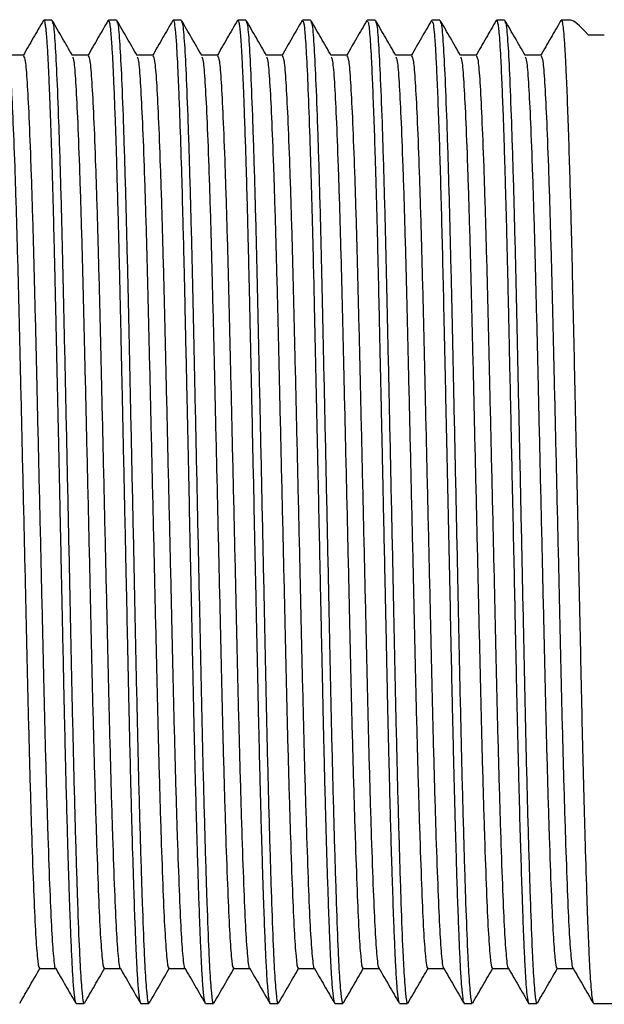
# Model space of a CAD drawing. Units: millimetres. Extents: x 4 to 1496, y 5 to 1495.
# Drawn here: x 287 to 301, y 736 to 759 of the extents above; entities that cross this region are included whole.
import ezdxf

# ---------------------------------------------------------------- set-up
doc = ezdxf.new("R2010")
doc.units = ezdxf.units.MM

msp = doc.modelspace()

# ---------------------------------------------------------------- linework, layer by layer
at = {"color": 7, "linetype": 'Continuous', "lineweight": 25}
for p, q in [((288.029, 758.831), (287.842, 758.831)), ((289.333, 758.819), (289.337, 758.829)), ((289.529, 758.831), (289.342, 758.831)), ((291.029, 758.831), (290.842, 758.831)), ((292.333, 758.821), (292.337, 758.829)), ((292.529, 758.831), (292.342, 758.831)), ((294.029, 758.831), (293.842, 758.831)), ((295.529, 758.831), (295.342, 758.831)), ((297.029, 758.831), (296.842, 758.831)), ((298.529, 758.831), (298.342, 758.831)), ((299.833, 758.821), (299.835, 758.827)), ((300.056, 758.831), (299.842, 758.831)), ((300.465, 758.491), (300.84, 758.491)), ((288.592, 736.031), (288.779, 736.031)), ((290.092, 736.031), (290.279, 736.031)), ((291.592, 736.031), (291.779, 736.031)), ((293.092, 736.031), (293.279, 736.031)), ((294.592, 736.031), (294.779, 736.031)), ((296.092, 736.031), (296.279, 736.031)), ((297.592, 736.031), (297.779, 736.031)), ((299.092, 736.031), (299.279, 736.031)), ((300.592, 736.031), (306.297, 736.031))]:
    msp.add_line(p, q, dxfattribs=at)
msp.add_ellipse((306.578, 747.431), major_axis=(-6.548, 11.394), ratio=0.058281, start_param=6.00454, end_param=6.249702, dxfattribs=at)
for points, knots in [([(287.833, 758.824), (287.755, 758.689), (287.598, 758.418), (287.442, 758.147), (287.363, 758.011)], [0, 0, 0, 0, 0.499849, 1, 1, 1, 1]), ([(287.842, 758.825), (287.844, 758.827), (287.851, 758.833), (287.863, 758.794), (287.877, 758.719), (287.889, 758.615), (287.9, 758.497), (287.915, 758.309), (287.933, 758.02), (287.953, 757.598), (287.971, 757.169), (287.989, 756.697), (288.008, 756.156), (288.029, 755.509), (288.049, 754.805), (288.066, 754.197), (288.078, 753.704), (288.087, 753.33), (288.097, 752.903), (288.107, 752.458), (288.117, 752.012), (288.127, 751.58), (288.136, 751.141), (288.144, 750.804), (288.149, 750.54), (288.157, 750.184), (288.167, 749.754), (288.177, 749.268), (288.186, 748.886), (288.195, 748.459), (288.205, 747.986), (288.216, 747.467), (288.228, 746.885), (288.242, 746.242), (288.257, 745.54), (288.272, 744.802), (288.289, 744.032), (288.305, 743.283), (288.321, 742.53), (288.34, 741.749), (288.361, 740.887), (288.384, 740.05), (288.406, 739.312), (288.424, 738.722), (288.44, 738.252), (288.454, 737.885), (288.47, 737.472), (288.489, 737.032), (288.514, 736.583), (288.539, 736.273), (288.563, 736.1), (288.579, 736.03), (288.589, 736.038), (288.592, 736.041)], [0, 0, 0, 0, 0.007641, 0.028064, 0.046653, 0.063406, 0.078325, 0.091407, 0.123265, 0.151376, 0.175741, 0.196357, 0.223047, 0.249737, 0.276428, 0.303118, 0.314114, 0.326495, 0.34026, 0.355408, 0.368432, 0.381473, 0.394532, 0.407608, 0.411162, 0.417514, 0.438604, 0.448122, 0.458882, 0.470885, 0.484132, 0.498621, 0.514353, 0.532877, 0.552645, 0.573658, 0.595915, 0.619416, 0.640095, 0.664638, 0.693044, 0.725312, 0.753046, 0.777543, 0.7988, 0.816819, 0.831598, 0.864744, 0.896993, 0.934341, 0.962992, 0.989703, 1, 1, 1, 1]), ([(288.506, 758.014), (288.428, 758.149), (288.271, 758.42), (288.115, 758.691), (288.036, 758.826)], [0, 0, 0, 0, 0.4998114, 1, 1, 1, 1]), ([(288.036, 758.778), (288.043, 758.78), (288.064, 758.787), (288.099, 758.394), (288.141, 757.632), (288.185, 756.503), (288.231, 755.065), (288.275, 753.381), (288.316, 751.507), (288.36, 749.491), (288.405, 747.389), (288.45, 745.299), (288.491, 743.293), (288.534, 741.42), (288.58, 739.735), (288.625, 738.311), (288.66, 737.388), (288.694, 736.695), (288.729, 736.238), (288.76, 735.999), (288.776, 736.05), (288.779, 736.058)], [0, 0, 0, 0, 0.026018, 0.084613, 0.142548, 0.201726, 0.261298, 0.320252, 0.378083, 0.436964, 0.496526, 0.55576, 0.613754, 0.672258, 0.731726, 0.791158, 0.849558, 0.878412, 0.933353, 0.989014, 1, 1, 1, 1]), ([(289.333, 758.824), (289.255, 758.689), (289.098, 758.418), (288.942, 758.147), (288.863, 758.011)], [0, 0, 0, 0, 0.4998088, 1, 1, 1, 1]), ([(289.342, 758.823), (289.348, 758.819), (289.362, 758.811), (289.382, 758.686), (289.4, 758.504), (289.415, 758.304), (289.427, 758.103), (289.438, 757.904), (289.449, 757.681), (289.46, 757.433), (289.471, 757.162), (289.483, 756.867), (289.501, 756.376), (289.523, 755.702), (289.547, 754.885), (289.562, 754.334), (289.57, 754.025), (289.573, 753.897), (289.581, 753.597), (289.594, 753.034), (289.613, 752.214), (289.633, 751.309), (289.651, 750.469), (289.669, 749.653), (289.685, 748.898), (289.701, 748.136), (289.718, 747.371), (289.733, 746.687), (289.746, 746.051), (289.76, 745.426), (289.773, 744.774), (289.787, 744.137), (289.799, 743.548), (289.811, 742.992), (289.825, 742.387), (289.839, 741.779), (289.856, 741.12), (289.873, 740.459), (289.896, 739.617), (289.923, 738.735), (289.951, 737.945), (289.975, 737.368), (289.996, 736.9), (290.02, 736.495), (290.045, 736.221), (290.068, 736.077), (290.082, 736.026), (290.09, 736.035), (290.092, 736.036)], [0, 0, 0, 0, 0.025905, 0.054114, 0.078775, 0.099889, 0.114666, 0.129529, 0.144477, 0.15951, 0.174628, 0.189832, 0.205121, 0.245312, 0.276489, 0.298644, 0.304024, 0.308401, 0.311774, 0.334404, 0.363859, 0.388853, 0.416263, 0.437626, 0.45899, 0.480353, 0.501717, 0.523081, 0.537607, 0.55525, 0.57601, 0.593317, 0.610625, 0.627932, 0.643374, 0.666215, 0.685555, 0.708182, 0.734097, 0.777359, 0.814178, 0.844552, 0.871887, 0.904956, 0.943321, 0.968264, 0.994785, 1, 1, 1, 1]), ([(290.006, 758.014), (289.928, 758.149), (289.771, 758.42), (289.615, 758.691), (289.536, 758.826)], [0, 0, 0, 0, 0.499775, 1, 1, 1, 1]), ([(289.536, 758.778), (289.543, 758.78), (289.564, 758.787), (289.599, 758.394), (289.641, 757.632), (289.685, 756.503), (289.731, 755.065), (289.775, 753.381), (289.816, 751.507), (289.86, 749.491), (289.905, 747.389), (289.95, 745.299), (289.991, 743.293), (290.034, 741.42), (290.08, 739.735), (290.125, 738.311), (290.16, 737.388), (290.194, 736.695), (290.229, 736.238), (290.26, 735.999), (290.276, 736.05), (290.279, 736.058)], [0, 0, 0, 0, 0.0260164, 0.0846116, 0.1425462, 0.2017247, 0.2612964, 0.3202508, 0.3780819, 0.4369626, 0.4965248, 0.555759, 0.6137534, 0.6722575, 0.7317258, 0.791158, 0.8495573, 0.8784115, 0.9333533, 0.989014, 1, 1, 1, 1]), ([(290.833, 758.824), (290.755, 758.689), (290.598, 758.418), (290.442, 758.147), (290.363, 758.011)], [0, 0, 0, 0, 0.499768, 1, 1, 1, 1]), ([(290.842, 758.828), (290.842, 758.829), (290.852, 758.845), (290.87, 758.768), (290.897, 758.561), (290.92, 758.242), (290.938, 757.899), (290.954, 757.561), (290.973, 757.128), (291, 756.418), (291.031, 755.472), (291.06, 754.421), (291.081, 753.606), (291.096, 752.972), (291.108, 752.448), (291.119, 751.929), (291.13, 751.404), (291.144, 750.811), (291.16, 750.049), (291.179, 749.159), (291.2, 748.207), (291.22, 747.25), (291.237, 746.464), (291.251, 745.828), (291.262, 745.314), (291.274, 744.756), (291.285, 744.202), (291.297, 743.677), (291.307, 743.18), (291.318, 742.701), (291.33, 742.151), (291.344, 741.567), (291.361, 740.912), (291.379, 740.241), (291.4, 739.502), (291.422, 738.785), (291.444, 738.161), (291.462, 737.677), (291.48, 737.235), (291.501, 736.812), (291.526, 736.411), (291.554, 736.142), (291.577, 736.025), (291.589, 736.041), (291.592, 736.044)], [0, 0, 0, 0, 0.002861, 0.037481, 0.07183, 0.108324, 0.132577, 0.149556, 0.174324, 0.206877, 0.254945, 0.293302, 0.322727, 0.337707, 0.355007, 0.372307, 0.38544, 0.402383, 0.424908, 0.451621, 0.478333, 0.505046, 0.531759, 0.544179, 0.558726, 0.575398, 0.591948, 0.606781, 0.621615, 0.636449, 0.6504, 0.67278, 0.692386, 0.715737, 0.742834, 0.77472, 0.80298, 0.827615, 0.848623, 0.879057, 0.912995, 0.952448, 0.989671, 1, 1, 1, 1]), ([(291.506, 758.014), (291.428, 758.149), (291.271, 758.42), (291.115, 758.691), (291.036, 758.826)], [0, 0, 0, 0, 0.499739, 1, 1, 1, 1]), ([(291.036, 758.778), (291.043, 758.78), (291.064, 758.787), (291.099, 758.394), (291.141, 757.632), (291.185, 756.503), (291.231, 755.065), (291.275, 753.381), (291.316, 751.507), (291.36, 749.491), (291.405, 747.389), (291.45, 745.299), (291.491, 743.293), (291.534, 741.42), (291.58, 739.735), (291.625, 738.311), (291.66, 737.388), (291.694, 736.695), (291.729, 736.238), (291.76, 735.999), (291.776, 736.05), (291.779, 736.058)], [0, 0, 0, 0, 0.026014, 0.08461, 0.142544, 0.201723, 0.261295, 0.320249, 0.378081, 0.436961, 0.496524, 0.555758, 0.613753, 0.672257, 0.731725, 0.791158, 0.849557, 0.878411, 0.933353, 0.989014, 1, 1, 1, 1]), ([(292.333, 758.824), (292.255, 758.689), (292.098, 758.418), (291.942, 758.147), (291.863, 758.011)], [0, 0, 0, 0, 0.499728, 1, 1, 1, 1]), ([(292.342, 758.827), (292.345, 758.827), (292.353, 758.828), (292.366, 758.781), (292.381, 758.685), (292.397, 758.537), (292.413, 758.336), (292.428, 758.085), (292.445, 757.771), (292.463, 757.371), (292.484, 756.837), (292.507, 756.198), (292.529, 755.511), (292.548, 754.86), (292.564, 754.263), (292.577, 753.74), (292.588, 753.283), (292.598, 752.864), (292.608, 752.451), (292.617, 752.03), (292.625, 751.65), (292.633, 751.281), (292.642, 750.887), (292.653, 750.38), (292.668, 749.69), (292.686, 748.849), (292.707, 747.895), (292.727, 746.938), (292.743, 746.2), (292.754, 745.67), (292.762, 745.333), (292.769, 744.964), (292.778, 744.564), (292.789, 744.038), (292.801, 743.47), (292.812, 742.942), (292.819, 742.629), (292.823, 742.48), (292.824, 742.435), (292.828, 742.247), (292.838, 741.825), (292.853, 741.225), (292.869, 740.59), (292.887, 739.963), (292.909, 739.189), (292.935, 738.391), (292.961, 737.682), (292.981, 737.218), (292.997, 736.896), (293.011, 736.652), (293.027, 736.427), (293.044, 736.235), (293.066, 736.082), (293.082, 736.011), (293.092, 736.032), (293.092, 736.032)], [0, 0, 0, 0, 0.011659, 0.031729, 0.052278, 0.073307, 0.094814, 0.116801, 0.137718, 0.162326, 0.190625, 0.222613, 0.250766, 0.275478, 0.296748, 0.314577, 0.328962, 0.34194, 0.354918, 0.367896, 0.380873, 0.389341, 0.400962, 0.415735, 0.433661, 0.46037, 0.487079, 0.513788, 0.540497, 0.54907, 0.558616, 0.569134, 0.580623, 0.593085, 0.614863, 0.630786, 0.640852, 0.643688, 0.644557, 0.64506, 0.661248, 0.684402, 0.703709, 0.726112, 0.751609, 0.792381, 0.827541, 0.857085, 0.874138, 0.893209, 0.914298, 0.937405, 0.962529, 0.999691, 1, 1, 1, 1]), ([(293.006, 758.014), (292.928, 758.149), (292.771, 758.42), (292.615, 758.691), (292.536, 758.826)], [0, 0, 0, 0, 0.499703, 1, 1, 1, 1]), ([(292.536, 758.778), (292.543, 758.78), (292.564, 758.787), (292.599, 758.394), (292.641, 757.632), (292.685, 756.503), (292.731, 755.065), (292.775, 753.381), (292.816, 751.507), (292.86, 749.491), (292.905, 747.389), (292.95, 745.299), (292.991, 743.293), (293.034, 741.42), (293.08, 739.735), (293.125, 738.311), (293.16, 737.388), (293.194, 736.695), (293.229, 736.238), (293.26, 735.999), (293.276, 736.05), (293.279, 736.058)], [0, 0, 0, 0, 0.026012, 0.084608, 0.142543, 0.201721, 0.261293, 0.320248, 0.378079, 0.43696, 0.496523, 0.555757, 0.613752, 0.672256, 0.731725, 0.791157, 0.849557, 0.878411, 0.933353, 0.989014, 1, 1, 1, 1]), ([(293.833, 758.824), (293.755, 758.689), (293.598, 758.418), (293.442, 758.147), (293.363, 758.011)], [0, 0, 0, 0, 0.499688, 1, 1, 1, 1]), ([(293.842, 758.793), (293.847, 758.803), (293.866, 758.838), (293.897, 758.572), (293.935, 758.01), (293.974, 757.136), (294.015, 755.993), (294.056, 754.609), (294.09, 753.24), (294.117, 752.036), (294.137, 751.132), (294.152, 750.416), (294.164, 749.853), (294.176, 749.305), (294.191, 748.612), (294.209, 747.78), (294.227, 746.944), (294.243, 746.197), (294.257, 745.52), (294.271, 744.863), (294.286, 744.185), (294.3, 743.536), (294.314, 742.877), (294.328, 742.246), (294.342, 741.648), (294.357, 741.057), (294.374, 740.414), (294.394, 739.715), (294.415, 739.015), (294.435, 738.405), (294.454, 737.877), (294.472, 737.44), (294.489, 737.035), (294.51, 736.648), (294.537, 736.296), (294.564, 736.069), (294.583, 736.045), (294.592, 736.034)], [0, 0, 0, 0, 0.020369, 0.072826, 0.125123, 0.177811, 0.231262, 0.284316, 0.337158, 0.368979, 0.396852, 0.418221, 0.431553, 0.445387, 0.464952, 0.490246, 0.51522, 0.534936, 0.553, 0.572495, 0.59103, 0.611765, 0.629693, 0.650502, 0.670162, 0.686872, 0.708965, 0.73644, 0.763383, 0.79182, 0.815818, 0.839924, 0.862959, 0.891073, 0.925879, 0.967371, 1, 1, 1, 1]), ([(294.506, 758.014), (294.428, 758.149), (294.271, 758.42), (294.115, 758.691), (294.036, 758.826)], [0, 0, 0, 0, 0.499666, 1, 1, 1, 1]), ([(294.036, 758.778), (294.043, 758.78), (294.064, 758.787), (294.099, 758.394), (294.141, 757.632), (294.185, 756.503), (294.231, 755.065), (294.275, 753.381), (294.316, 751.507), (294.36, 749.491), (294.405, 747.389), (294.45, 745.299), (294.491, 743.293), (294.534, 741.42), (294.58, 739.735), (294.625, 738.311), (294.66, 737.388), (294.694, 736.695), (294.729, 736.238), (294.76, 735.999), (294.776, 736.05), (294.779, 736.058)], [0, 0, 0, 0, 0.02601, 0.084606, 0.142541, 0.20172, 0.261292, 0.320247, 0.378078, 0.436959, 0.496522, 0.555756, 0.613751, 0.672255, 0.731724, 0.791157, 0.849556, 0.878411, 0.933353, 0.989014, 1, 1, 1, 1]), ([(295.333, 758.824), (295.255, 758.689), (295.098, 758.418), (294.942, 758.147), (294.863, 758.011)], [0, 0, 0, 0, 0.499648, 1, 1, 1, 1]), ([(295.342, 758.792), (295.349, 758.798), (295.37, 758.816), (295.403, 758.505), (295.436, 757.97), (295.466, 757.301), (295.494, 756.588), (295.526, 755.623), (295.563, 754.363), (295.594, 753.044), (295.618, 751.972), (295.634, 751.236), (295.648, 750.597), (295.659, 750.094), (295.669, 749.634), (295.681, 749.083), (295.698, 748.296), (295.717, 747.421), (295.735, 746.582), (295.75, 745.884), (295.761, 745.356), (295.769, 744.966), (295.775, 744.695), (295.782, 744.38), (295.79, 743.997), (295.799, 743.563), (295.812, 742.958), (295.826, 742.364), (295.837, 741.858), (295.845, 741.556), (295.855, 741.15), (295.869, 740.6), (295.887, 739.932), (295.905, 739.341), (295.926, 738.663), (295.949, 738.002), (295.974, 737.384), (295.997, 736.884), (296.02, 736.505), (296.046, 736.21), (296.07, 736.039), (296.086, 736.053), (296.092, 736.058)], [0, 0, 0, 0, 0.029049, 0.08142, 0.131876, 0.167478, 0.20442, 0.240068, 0.292995, 0.345846, 0.370429, 0.392523, 0.411943, 0.426632, 0.436042, 0.451367, 0.473492, 0.502415, 0.524688, 0.543773, 0.561285, 0.569451, 0.577223, 0.584602, 0.596723, 0.610617, 0.622995, 0.651014, 0.665383, 0.671239, 0.680267, 0.705357, 0.727299, 0.752148, 0.773229, 0.811025, 0.843024, 0.873252, 0.908164, 0.936827, 0.97747, 1, 1, 1, 1]), ([(296.006, 758.014), (295.928, 758.149), (295.771, 758.42), (295.615, 758.691), (295.536, 758.826)], [0, 0, 0, 0, 0.49963, 1, 1, 1, 1]), ([(295.536, 758.778), (295.543, 758.78), (295.564, 758.787), (295.599, 758.394), (295.641, 757.632), (295.685, 756.503), (295.731, 755.065), (295.775, 753.381), (295.816, 751.507), (295.86, 749.491), (295.905, 747.389), (295.95, 745.299), (295.991, 743.293), (296.034, 741.42), (296.08, 739.735), (296.125, 738.311), (296.16, 737.388), (296.194, 736.695), (296.229, 736.238), (296.26, 735.999), (296.276, 736.05), (296.279, 736.058)], [0, 0, 0, 0, 0.026008, 0.084604, 0.142539, 0.201718, 0.26129, 0.320245, 0.378077, 0.436958, 0.496521, 0.555755, 0.61375, 0.672255, 0.731724, 0.791156, 0.849556, 0.878411, 0.933353, 0.989014, 1, 1, 1, 1]), ([(296.833, 758.824), (296.755, 758.689), (296.598, 758.418), (296.442, 758.147), (296.363, 758.011)], [0, 0, 0, 0, 0.4996077, 1, 1, 1, 1]), ([(296.842, 758.799), (296.851, 758.798), (296.869, 758.796), (296.896, 758.559), (296.921, 758.224), (296.946, 757.748), (296.973, 757.147), (297.001, 756.396), (297.028, 755.54), (297.055, 754.598), (297.082, 753.567), (297.112, 752.268), (297.146, 750.696), (297.186, 748.842), (297.227, 746.96), (297.261, 745.366), (297.289, 744.021), (297.311, 743.023), (297.329, 742.205), (297.343, 741.611), (297.358, 741.015), (297.379, 740.23), (297.403, 739.382), (297.429, 738.564), (297.454, 737.88), (297.478, 737.287), (297.501, 736.795), (297.528, 736.396), (297.555, 736.144), (297.577, 736.014), (297.589, 736.049), (297.592, 736.058)], [0, 0, 0, 0, 0.037192, 0.071312, 0.107601, 0.139711, 0.176317, 0.213255, 0.24891, 0.284243, 0.319312, 0.355137, 0.40886, 0.459891, 0.513259, 0.566003, 0.593952, 0.629526, 0.654846, 0.669948, 0.686553, 0.713765, 0.75125, 0.781692, 0.816083, 0.848158, 0.880223, 0.915717, 0.953174, 0.988828, 1, 1, 1, 1]), ([(297.506, 758.014), (297.428, 758.149), (297.271, 758.42), (297.115, 758.691), (297.036, 758.826)], [0, 0, 0, 0, 0.499593, 1, 1, 1, 1]), ([(297.036, 758.778), (297.043, 758.78), (297.064, 758.787), (297.099, 758.394), (297.141, 757.632), (297.185, 756.503), (297.231, 755.065), (297.275, 753.381), (297.316, 751.507), (297.36, 749.491), (297.405, 747.389), (297.45, 745.299), (297.491, 743.293), (297.534, 741.42), (297.58, 739.735), (297.625, 738.311), (297.66, 737.388), (297.694, 736.695), (297.729, 736.238), (297.76, 735.999), (297.776, 736.05), (297.779, 736.058)], [0, 0, 0, 0, 0.026006, 0.084602, 0.142537, 0.201716, 0.261289, 0.320244, 0.378076, 0.436957, 0.49652, 0.555754, 0.613749, 0.672254, 0.731723, 0.791156, 0.849556, 0.87841, 0.933353, 0.989014, 1, 1, 1, 1]), ([(298.333, 758.824), (298.255, 758.689), (298.098, 758.418), (297.942, 758.147), (297.863, 758.011)], [0, 0, 0, 0, 0.4995676, 1, 1, 1, 1]), ([(298.333, 758.808), (298.336, 758.817), (298.346, 758.852), (298.361, 758.802), (298.38, 758.701), (298.397, 758.54), (298.416, 758.299), (298.433, 758.008), (298.449, 757.673), (298.468, 757.248), (298.49, 756.696), (298.511, 756.064), (298.529, 755.489), (298.544, 754.978), (298.556, 754.565), (298.567, 754.162), (298.578, 753.695), (298.594, 753.058), (298.61, 752.333), (298.626, 751.596), (298.642, 750.884), (298.658, 750.14), (298.675, 749.354), (298.696, 748.393), (298.72, 747.291), (298.746, 746.052), (298.776, 744.63), (298.809, 743.038), (298.845, 741.517), (298.877, 740.292), (298.905, 739.331), (298.93, 738.555), (298.952, 737.935), (298.971, 737.465), (298.987, 737.096), (299.003, 736.79), (299.02, 736.517), (299.04, 736.265), (299.064, 736.092), (299.082, 736.008), (299.091, 736.034), (299.092, 736.035)], [0, 0, 0, 0, 0.011038, 0.0392726, 0.0599092, 0.083192, 0.1089694, 0.1347466, 0.1531624, 0.1768415, 0.2096924, 0.2367901, 0.2606615, 0.2792526, 0.2945897, 0.3051774, 0.3212523, 0.3418936, 0.3671004, 0.3889717, 0.4082862, 0.4296297, 0.4530019, 0.4746974, 0.5099354, 0.5441645, 0.5773876, 0.6293801, 0.6820588, 0.7184783, 0.7537227, 0.7889147, 0.815057, 0.8409369, 0.8637091, 0.8825413, 0.9054528, 0.9324426, 0.9635094, 0.9981955, 1, 1, 1, 1]), ([(299.006, 758.014), (298.928, 758.149), (298.771, 758.42), (298.615, 758.691), (298.536, 758.826)], [0, 0, 0, 0, 0.499557, 1, 1, 1, 1]), ([(298.536, 758.778), (298.543, 758.78), (298.564, 758.787), (298.599, 758.394), (298.641, 757.632), (298.685, 756.503), (298.731, 755.065), (298.775, 753.381), (298.816, 751.507), (298.86, 749.491), (298.905, 747.389), (298.95, 745.299), (298.991, 743.293), (299.034, 741.42), (299.08, 739.735), (299.125, 738.311), (299.16, 737.388), (299.194, 736.695), (299.229, 736.238), (299.26, 735.999), (299.276, 736.05), (299.279, 736.058)], [0, 0, 0, 0, 0.026004, 0.0846, 0.142536, 0.201715, 0.261287, 0.320242, 0.378074, 0.436956, 0.496519, 0.555753, 0.613749, 0.672253, 0.731723, 0.791155, 0.849555, 0.87841, 0.933352, 0.989014, 1, 1, 1, 1]), ([(299.833, 758.824), (299.755, 758.689), (299.598, 758.418), (299.442, 758.147), (299.363, 758.011)], [0, 0, 0, 0, 0.4995277, 1, 1, 1, 1]), ([(299.842, 758.825), (299.845, 758.826), (299.853, 758.828), (299.866, 758.78), (299.88, 758.696), (299.895, 758.558), (299.914, 758.326), (299.931, 758.03), (299.946, 757.749), (299.963, 757.379), (299.986, 756.81), (300.014, 755.995), (300.039, 755.174), (300.06, 754.403), (300.079, 753.666), (300.099, 752.855), (300.124, 751.704), (300.158, 750.169), (300.199, 748.272), (300.24, 746.339), (300.28, 744.47), (300.317, 742.692), (300.357, 741.033), (300.398, 739.547), (300.431, 738.53), (300.454, 737.877), (300.47, 737.488), (300.483, 737.186), (300.495, 736.941), (300.508, 736.706), (300.525, 736.451), (300.546, 736.216), (300.569, 736.056), (300.584, 736.047), (300.592, 736.043)], [0, 0, 0, 0, 0.012542, 0.033919, 0.049046, 0.067196, 0.097771, 0.124643, 0.139675, 0.156205, 0.193746, 0.230788, 0.266433, 0.291316, 0.31484, 0.342265, 0.370467, 0.421942, 0.477443, 0.530715, 0.583232, 0.635849, 0.688367, 0.741805, 0.794707, 0.815863, 0.837104, 0.857589, 0.87072, 0.886664, 0.910545, 0.938819, 0.971483, 1, 1, 1, 1]), ([(287.373, 758.019), (287.311, 758.019), (287.187, 758.019), (287.064, 758.019), (287.003, 758.019)], [0, 0, 0, 0, 0.505602, 1, 1, 1, 1]), ([(288.873, 758.019), (288.811, 758.019), (288.687, 758.019), (288.564, 758.019), (288.503, 758.019)], [0, 0, 0, 0, 0.505552, 1, 1, 1, 1]), ([(290.373, 758.019), (290.311, 758.019), (290.187, 758.019), (290.064, 758.019), (290.003, 758.019)], [0, 0, 0, 0, 0.505503, 1, 1, 1, 1]), ([(291.873, 758.019), (291.811, 758.019), (291.687, 758.019), (291.564, 758.019), (291.503, 758.019)], [0, 0, 0, 0, 0.505454, 1, 1, 1, 1]), ([(293.373, 758.019), (293.311, 758.019), (293.187, 758.019), (293.064, 758.019), (293.003, 758.019)], [0, 0, 0, 0, 0.505405, 1, 1, 1, 1]), ([(294.873, 758.019), (294.811, 758.019), (294.687, 758.019), (294.564, 758.019), (294.503, 758.019)], [0, 0, 0, 0, 0.5053557, 1, 1, 1, 1]), ([(296.373, 758.019), (296.311, 758.019), (296.187, 758.019), (296.064, 758.019), (296.003, 758.019)], [0, 0, 0, 0, 0.505307, 1, 1, 1, 1]), ([(297.873, 758.019), (297.811, 758.019), (297.687, 758.019), (297.564, 758.019), (297.503, 758.019)], [0, 0, 0, 0, 0.505258, 1, 1, 1, 1]), ([(299.373, 758.019), (299.311, 758.019), (299.187, 758.019), (299.064, 758.019), (299.003, 758.019)], [0, 0, 0, 0, 0.505209, 1, 1, 1, 1]), ([(287.006, 757.979), (287.017, 757.959), (287.042, 757.913), (287.08, 757.433), (287.123, 756.619), (287.168, 755.478), (287.213, 754.066), (287.256, 752.443), (287.298, 750.657), (287.342, 748.754), (287.388, 746.795), (287.432, 744.872), (287.473, 743.042), (287.517, 741.35), (287.562, 739.85), (287.607, 738.617), (287.648, 737.676), (287.691, 737.083), (287.725, 736.816), (287.744, 736.867), (287.748, 736.878)], [0, 0, 0, 0, 0.0433131, 0.1014643, 0.1598021, 0.2192192, 0.278721, 0.3373048, 0.3952652, 0.4544703, 0.5140521, 0.5729998, 0.6308411, 0.689753, 0.7493302, 0.8085624, 0.8665517, 0.9250914, 0.9845795, 1, 1, 1, 1]), ([(287.373, 758.002), (287.387, 757.981), (287.415, 757.935), (287.455, 757.435), (287.498, 756.619), (287.543, 755.479), (287.588, 754.066), (287.631, 752.443), (287.673, 750.657), (287.717, 748.754), (287.763, 746.795), (287.807, 744.872), (287.848, 743.042), (287.892, 741.35), (287.937, 739.85), (287.982, 738.617), (288.023, 737.673), (288.066, 737.092), (288.097, 736.824), (288.112, 736.856), (288.112, 736.856)], [0, 0, 0, 0, 0.053292, 0.111723, 0.170342, 0.230045, 0.289833, 0.348698, 0.406937, 0.466427, 0.526296, 0.585527, 0.643646, 0.702841, 0.762705, 0.822222, 0.88049, 0.939312, 0.999086, 1, 1, 1, 1]), ([(288.506, 757.979), (288.517, 757.959), (288.542, 757.913), (288.58, 757.433), (288.623, 756.619), (288.668, 755.478), (288.713, 754.066), (288.756, 752.443), (288.798, 750.657), (288.842, 748.754), (288.888, 746.795), (288.932, 744.872), (288.973, 743.042), (289.017, 741.35), (289.062, 739.85), (289.107, 738.617), (289.148, 737.676), (289.191, 737.083), (289.225, 736.816), (289.244, 736.867), (289.248, 736.878)], [0, 0, 0, 0, 0.043312, 0.101463, 0.159801, 0.219217, 0.278719, 0.337303, 0.395263, 0.454468, 0.51405, 0.572997, 0.630838, 0.68975, 0.749327, 0.808559, 0.866548, 0.925088, 0.984575, 1, 1, 1, 1]), ([(288.873, 758.002), (288.887, 757.981), (288.915, 757.935), (288.955, 757.435), (288.998, 756.619), (289.043, 755.479), (289.088, 754.066), (289.131, 752.443), (289.173, 750.657), (289.217, 748.754), (289.263, 746.795), (289.307, 744.872), (289.348, 743.042), (289.392, 741.35), (289.437, 739.85), (289.482, 738.617), (289.523, 737.673), (289.566, 737.092), (289.597, 736.824), (289.612, 736.856), (289.612, 736.856)], [0, 0, 0, 0, 0.053292, 0.111723, 0.170341, 0.230044, 0.289832, 0.348697, 0.406936, 0.466426, 0.526295, 0.585526, 0.643645, 0.70284, 0.762704, 0.822221, 0.880489, 0.93931, 0.999084, 1, 1, 1, 1]), ([(290.006, 757.979), (290.017, 757.959), (290.042, 757.913), (290.08, 757.433), (290.123, 756.619), (290.168, 755.478), (290.213, 754.066), (290.256, 752.443), (290.298, 750.657), (290.342, 748.754), (290.388, 746.795), (290.432, 744.872), (290.473, 743.042), (290.517, 741.35), (290.562, 739.85), (290.607, 738.617), (290.648, 737.676), (290.691, 737.083), (290.725, 736.816), (290.744, 736.867), (290.748, 736.878)], [0, 0, 0, 0, 0.043311, 0.101462, 0.159799, 0.219216, 0.278717, 0.337301, 0.395261, 0.454465, 0.514047, 0.572994, 0.630835, 0.689747, 0.749324, 0.808555, 0.866544, 0.925084, 0.984571, 1, 1, 1, 1]), ([(290.373, 758.002), (290.387, 757.981), (290.415, 757.935), (290.455, 757.435), (290.498, 756.619), (290.543, 755.479), (290.588, 754.066), (290.631, 752.443), (290.673, 750.657), (290.717, 748.754), (290.763, 746.795), (290.807, 744.872), (290.848, 743.042), (290.892, 741.35), (290.937, 739.85), (290.982, 738.617), (291.023, 737.673), (291.066, 737.092), (291.097, 736.824), (291.112, 736.856), (291.112, 736.856)], [0, 0, 0, 0, 0.053292, 0.111723, 0.170341, 0.230044, 0.289831, 0.348697, 0.406936, 0.466425, 0.526294, 0.585524, 0.643644, 0.702839, 0.762702, 0.822219, 0.880487, 0.939308, 0.999082, 1, 1, 1, 1]), ([(291.506, 757.979), (291.517, 757.959), (291.542, 757.913), (291.58, 757.433), (291.623, 756.619), (291.668, 755.478), (291.713, 754.066), (291.756, 752.443), (291.798, 750.657), (291.842, 748.754), (291.888, 746.795), (291.932, 744.872), (291.973, 743.042), (292.017, 741.35), (292.062, 739.85), (292.107, 738.617), (292.148, 737.676), (292.191, 737.083), (292.225, 736.816), (292.244, 736.867), (292.248, 736.878)], [0, 0, 0, 0, 0.043309, 0.10146, 0.159798, 0.219214, 0.278715, 0.337299, 0.395258, 0.454463, 0.514044, 0.572991, 0.630832, 0.689744, 0.74932, 0.808552, 0.866541, 0.92508, 0.984567, 1, 1, 1, 1]), ([(291.873, 758.002), (291.887, 757.981), (291.915, 757.935), (291.955, 757.435), (291.998, 756.619), (292.043, 755.479), (292.088, 754.066), (292.131, 752.443), (292.173, 750.657), (292.217, 748.754), (292.263, 746.795), (292.307, 744.872), (292.348, 743.042), (292.392, 741.35), (292.437, 739.85), (292.482, 738.617), (292.523, 737.673), (292.566, 737.092), (292.597, 736.824), (292.612, 736.856), (292.612, 736.856)], [0, 0, 0, 0, 0.053292, 0.111723, 0.170341, 0.230043, 0.289831, 0.348696, 0.406935, 0.466425, 0.526293, 0.585523, 0.643643, 0.702837, 0.762701, 0.822218, 0.880485, 0.939306, 0.99908, 1, 1, 1, 1]), ([(293.006, 757.979), (293.017, 757.959), (293.042, 757.913), (293.08, 757.433), (293.123, 756.619), (293.168, 755.478), (293.213, 754.066), (293.256, 752.443), (293.298, 750.657), (293.342, 748.754), (293.388, 746.795), (293.432, 744.872), (293.473, 743.042), (293.517, 741.35), (293.562, 739.85), (293.607, 738.617), (293.648, 737.676), (293.691, 737.083), (293.725, 736.816), (293.744, 736.867), (293.748, 736.878)], [0, 0, 0, 0, 0.043308, 0.101459, 0.159796, 0.219212, 0.278713, 0.337297, 0.395256, 0.454461, 0.514042, 0.572989, 0.630829, 0.68974, 0.749317, 0.808548, 0.866537, 0.925076, 0.984563, 1, 1, 1, 1]), ([(293.373, 758.002), (293.387, 757.981), (293.415, 757.935), (293.455, 757.435), (293.498, 756.619), (293.543, 755.479), (293.588, 754.066), (293.631, 752.443), (293.673, 750.657), (293.717, 748.754), (293.763, 746.795), (293.807, 744.872), (293.848, 743.042), (293.892, 741.35), (293.937, 739.85), (293.982, 738.617), (294.023, 737.673), (294.066, 737.092), (294.097, 736.824), (294.112, 736.856), (294.112, 736.856)], [0, 0, 0, 0, 0.053292, 0.111722, 0.17034, 0.230043, 0.28983, 0.348696, 0.406934, 0.466424, 0.526292, 0.585522, 0.643641, 0.702836, 0.762699, 0.822216, 0.880484, 0.939305, 0.999078, 1, 1, 1, 1]), ([(294.506, 757.979), (294.517, 757.959), (294.542, 757.913), (294.58, 757.433), (294.623, 756.619), (294.668, 755.478), (294.713, 754.066), (294.756, 752.443), (294.798, 750.657), (294.842, 748.754), (294.888, 746.795), (294.932, 744.872), (294.973, 743.042), (295.017, 741.35), (295.062, 739.85), (295.107, 738.617), (295.148, 737.676), (295.191, 737.083), (295.225, 736.816), (295.244, 736.867), (295.248, 736.878)], [0, 0, 0, 0, 0.043307, 0.101457, 0.159794, 0.219211, 0.278711, 0.337294, 0.395254, 0.454458, 0.514039, 0.572986, 0.630826, 0.689737, 0.749314, 0.808545, 0.866533, 0.925072, 0.984559, 1, 1, 1, 1]), ([(294.873, 758.002), (294.887, 757.981), (294.915, 757.935), (294.955, 757.435), (294.998, 756.619), (295.043, 755.479), (295.088, 754.066), (295.131, 752.443), (295.173, 750.657), (295.217, 748.754), (295.263, 746.795), (295.307, 744.872), (295.348, 743.042), (295.392, 741.35), (295.437, 739.85), (295.482, 738.617), (295.523, 737.673), (295.566, 737.092), (295.597, 736.824), (295.612, 736.856), (295.612, 736.856)], [0, 0, 0, 0, 0.053292, 0.111722, 0.17034, 0.230042, 0.28983, 0.348695, 0.406933, 0.466423, 0.526291, 0.585521, 0.64364, 0.702835, 0.762698, 0.822214, 0.880482, 0.939303, 0.999076, 1, 1, 1, 1]), ([(296.006, 757.979), (296.017, 757.959), (296.042, 757.913), (296.08, 757.433), (296.123, 756.619), (296.168, 755.478), (296.213, 754.066), (296.256, 752.443), (296.298, 750.657), (296.342, 748.754), (296.388, 746.795), (296.432, 744.872), (296.473, 743.042), (296.517, 741.35), (296.562, 739.85), (296.607, 738.617), (296.648, 737.676), (296.691, 737.083), (296.726, 736.816), (296.744, 736.867), (296.748, 736.878)], [0, 0, 0, 0, 0.043306, 0.101456, 0.159793, 0.219209, 0.27871, 0.337292, 0.395252, 0.454456, 0.514036, 0.572983, 0.630823, 0.689734, 0.74931, 0.808541, 0.86653, 0.925068, 0.984555, 1, 1, 1, 1]), ([(296.373, 758.002), (296.387, 757.981), (296.415, 757.935), (296.455, 757.435), (296.498, 756.619), (296.543, 755.479), (296.588, 754.066), (296.631, 752.443), (296.673, 750.657), (296.717, 748.754), (296.763, 746.795), (296.807, 744.872), (296.848, 743.042), (296.892, 741.35), (296.937, 739.85), (296.982, 738.617), (297.023, 737.673), (297.066, 737.092), (297.097, 736.824), (297.112, 736.856), (297.112, 736.856)], [0, 0, 0, 0, 0.053272, 0.111704, 0.170323, 0.230026, 0.289815, 0.348681, 0.40692, 0.466411, 0.52628, 0.585511, 0.643632, 0.702827, 0.762692, 0.822209, 0.880478, 0.9393, 0.999075, 1, 1, 1, 1]), ([(297.506, 757.979), (297.517, 757.959), (297.542, 757.913), (297.58, 757.433), (297.623, 756.619), (297.668, 755.478), (297.713, 754.066), (297.756, 752.443), (297.798, 750.657), (297.842, 748.754), (297.888, 746.795), (297.932, 744.872), (297.973, 743.042), (298.017, 741.35), (298.062, 739.85), (298.107, 738.617), (298.148, 737.676), (298.191, 737.083), (298.226, 736.816), (298.244, 736.867), (298.248, 736.878)], [0, 0, 0, 0, 0.043305, 0.101455, 0.159791, 0.219207, 0.278708, 0.33729, 0.395249, 0.454453, 0.514034, 0.57298, 0.63082, 0.689731, 0.749307, 0.808538, 0.866526, 0.925064, 0.984551, 1, 1, 1, 1]), ([(297.873, 758.002), (297.887, 757.981), (297.915, 757.935), (297.955, 757.435), (297.998, 756.619), (298.043, 755.479), (298.088, 754.066), (298.131, 752.443), (298.173, 750.657), (298.217, 748.754), (298.263, 746.795), (298.307, 744.872), (298.348, 743.042), (298.392, 741.35), (298.437, 739.85), (298.482, 738.617), (298.523, 737.673), (298.566, 737.092), (298.597, 736.824), (298.612, 736.856), (298.612, 736.856)], [0, 0, 0, 0, 0.053268, 0.111699, 0.170319, 0.230022, 0.289811, 0.348677, 0.406917, 0.466408, 0.526277, 0.585508, 0.643629, 0.702825, 0.762689, 0.822207, 0.880476, 0.939298, 0.999073, 1, 1, 1, 1]), ([(299.006, 757.979), (299.017, 757.959), (299.042, 757.913), (299.08, 757.433), (299.123, 756.619), (299.168, 755.478), (299.213, 754.066), (299.256, 752.443), (299.298, 750.657), (299.342, 748.754), (299.388, 746.795), (299.432, 744.872), (299.473, 743.042), (299.517, 741.35), (299.562, 739.85), (299.607, 738.617), (299.648, 737.676), (299.691, 737.083), (299.726, 736.816), (299.744, 736.867), (299.748, 736.878)], [0, 0, 0, 0, 0.043304, 0.101453, 0.15979, 0.219205, 0.278706, 0.337288, 0.395247, 0.454451, 0.514031, 0.572977, 0.630817, 0.689728, 0.749304, 0.808534, 0.866522, 0.925061, 0.984547, 1, 1, 1, 1]), ([(299.373, 758.002), (299.387, 757.981), (299.415, 757.935), (299.455, 757.435), (299.498, 756.619), (299.543, 755.479), (299.588, 754.066), (299.631, 752.443), (299.673, 750.657), (299.717, 748.754), (299.763, 746.795), (299.807, 744.872), (299.848, 743.042), (299.892, 741.35), (299.937, 739.85), (299.982, 738.617), (300.023, 737.673), (300.066, 737.092), (300.097, 736.824), (300.112, 736.856), (300.112, 736.856)], [0, 0, 0, 0, 0.0532634, 0.1116952, 0.1703145, 0.2300181, 0.289807, 0.3486735, 0.4069135, 0.4664043, 0.5262735, 0.5855055, 0.6436259, 0.702822, 0.7626867, 0.8222046, 0.8804736, 0.9392957, 0.9990708, 1, 1, 1, 1]), ([(287.289, 736.04), (287.367, 736.176), (287.524, 736.447), (287.68, 736.717), (287.758, 736.853)], [0, 0, 0, 0, 0.50017, 1, 1, 1, 1]), ([(287.748, 736.843), (287.811, 736.843), (287.934, 736.843), (288.057, 736.843), (288.118, 736.843)], [0, 0, 0, 0, 0.507325, 1, 1, 1, 1]), ([(288.112, 736.853), (288.191, 736.718), (288.347, 736.447), (288.503, 736.176), (288.582, 736.041)], [0, 0, 0, 0, 0.500165, 1, 1, 1, 1]), ([(288.789, 736.04), (288.867, 736.176), (289.024, 736.447), (289.18, 736.717), (289.258, 736.853)], [0, 0, 0, 0, 0.50021, 1, 1, 1, 1]), ([(289.248, 736.843), (289.311, 736.843), (289.434, 736.843), (289.557, 736.843), (289.618, 736.843)], [0, 0, 0, 0, 0.507374, 1, 1, 1, 1]), ([(289.612, 736.853), (289.691, 736.718), (289.847, 736.447), (290.003, 736.176), (290.082, 736.041)], [0, 0, 0, 0, 0.500199, 1, 1, 1, 1]), ([(290.289, 736.04), (290.367, 736.176), (290.524, 736.447), (290.68, 736.718), (290.758, 736.853)], [0, 0, 0, 0, 0.5002505, 1, 1, 1, 1]), ([(290.748, 736.843), (290.811, 736.843), (290.934, 736.843), (291.057, 736.843), (291.118, 736.843)], [0, 0, 0, 0, 0.507424, 1, 1, 1, 1]), ([(291.112, 736.853), (291.191, 736.718), (291.347, 736.447), (291.503, 736.176), (291.582, 736.041)], [0, 0, 0, 0, 0.5002332, 1, 1, 1, 1]), ([(291.789, 736.04), (291.867, 736.176), (292.024, 736.447), (292.18, 736.718), (292.258, 736.853)], [0, 0, 0, 0, 0.500291, 1, 1, 1, 1]), ([(292.248, 736.843), (292.311, 736.843), (292.434, 736.843), (292.557, 736.843), (292.618, 736.843)], [0, 0, 0, 0, 0.507473, 1, 1, 1, 1]), ([(292.612, 736.853), (292.691, 736.718), (292.847, 736.447), (293.003, 736.176), (293.082, 736.041)], [0, 0, 0, 0, 0.500267, 1, 1, 1, 1]), ([(293.289, 736.04), (293.367, 736.176), (293.524, 736.447), (293.68, 736.718), (293.758, 736.853)], [0, 0, 0, 0, 0.5003308, 1, 1, 1, 1]), ([(293.748, 736.843), (293.811, 736.843), (293.934, 736.843), (294.057, 736.843), (294.118, 736.843)], [0, 0, 0, 0, 0.507523, 1, 1, 1, 1]), ([(294.112, 736.853), (294.191, 736.718), (294.347, 736.447), (294.503, 736.176), (294.582, 736.041)], [0, 0, 0, 0, 0.500301, 1, 1, 1, 1]), ([(294.789, 736.04), (294.867, 736.176), (295.024, 736.447), (295.18, 736.718), (295.258, 736.853)], [0, 0, 0, 0, 0.500371, 1, 1, 1, 1]), ([(295.248, 736.843), (295.311, 736.843), (295.434, 736.843), (295.557, 736.843), (295.618, 736.843)], [0, 0, 0, 0, 0.507572, 1, 1, 1, 1]), ([(295.612, 736.853), (295.691, 736.718), (295.847, 736.447), (296.003, 736.176), (296.082, 736.041)], [0, 0, 0, 0, 0.5003354, 1, 1, 1, 1]), ([(296.289, 736.04), (296.367, 736.176), (296.524, 736.447), (296.68, 736.718), (296.758, 736.853)], [0, 0, 0, 0, 0.500411, 1, 1, 1, 1]), ([(296.748, 736.843), (296.811, 736.843), (296.934, 736.843), (297.057, 736.843), (297.118, 736.843)], [0, 0, 0, 0, 0.507622, 1, 1, 1, 1]), ([(297.112, 736.853), (297.191, 736.718), (297.347, 736.447), (297.504, 736.176), (297.582, 736.041)], [0, 0, 0, 0, 0.500369, 1, 1, 1, 1]), ([(297.789, 736.04), (297.867, 736.176), (298.024, 736.447), (298.18, 736.718), (298.258, 736.853)], [0, 0, 0, 0, 0.500452, 1, 1, 1, 1]), ([(298.248, 736.843), (298.311, 736.843), (298.434, 736.843), (298.557, 736.843), (298.618, 736.843)], [0, 0, 0, 0, 0.507671, 1, 1, 1, 1]), ([(298.612, 736.853), (298.691, 736.718), (298.847, 736.447), (299.004, 736.176), (299.082, 736.041)], [0, 0, 0, 0, 0.5004032, 1, 1, 1, 1]), ([(299.289, 736.04), (299.367, 736.176), (299.524, 736.447), (299.68, 736.718), (299.758, 736.853)], [0, 0, 0, 0, 0.500492, 1, 1, 1, 1]), ([(299.748, 736.843), (299.811, 736.843), (299.934, 736.843), (300.057, 736.843), (300.118, 736.843)], [0, 0, 0, 0, 0.50772, 1, 1, 1, 1]), ([(300.112, 736.853), (300.191, 736.718), (300.347, 736.447), (300.504, 736.176), (300.582, 736.041)], [0, 0, 0, 0, 0.500437, 1, 1, 1, 1])]:
    msp.add_open_spline(points, degree=3, knots=knots, dxfattribs=at)

doc.saveas('drawing.dxf')
